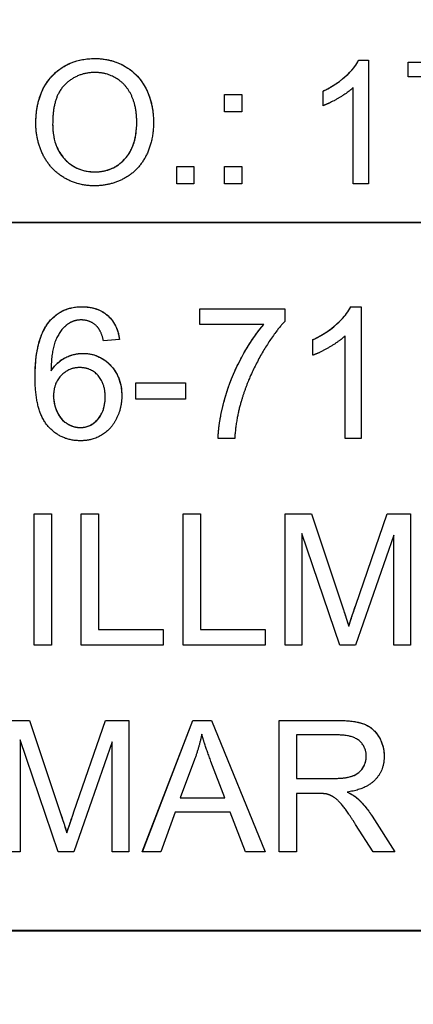
# Model space of a CAD drawing. Units: millimetres. Extents: x 155 to 2090, y 19 to 2724.
# Drawn here: x 617 to 622, y 1038 to 1050 of the extents above; entities that cross this region are included whole.
import ezdxf

# ---------------------------------------------------------------- set-up
doc = ezdxf.new("R2010")
doc.units = ezdxf.units.MM
doc.header["$LTSCALE"] = 10
doc.layers.add('Dimensions(Hillmar_metric)', color=7, linetype='Continuous', lineweight=13)
doc.layers.add('Visible Edges(Hillmar_metric)', color=7, linetype='Continuous', lineweight=25)
doc.layers.add('Visible Tangent Edges(Hillmar_Metric)', color=7, linetype='Continuous', lineweight=25, true_color=0xc0c0c0)
doc.styles.add('Hillmar_metric_Dimensions', font='arial.ttf')
doc.dimstyles.new('DEFAULT-ISO-Method 1b-Hillmar_metric', dxfattribs={"dimscale": 10, "dimtxt": 2, "dimasz": 2.5, "dimexe": 1, "dimexo": 1, "dimgap": 0.25, "dimtad": 1, "dimtih": 1, "dimtoh": 1, "dimrnd": 1e-08, "dimdsep": 46, "dimtxsty": 'Hillmar_metric_Dimensions', "dimcen": 0.09, "dimdle": 8, "dimclrd": 7, "dimclre": 7, "dimclrt": 7, "dimazin": 2, "dimtfac": 0.75, "dimtmove": 0, "dimatfit": 3, "dimfxl": 1, "dimtolj": 1, "dimlwd": 9, "dimlwe": 9, "dimarcsym": 0})

# ---------------------------------------------------------------- blocks, each defined once
blk = doc.blocks.new('*D28')
at = {"layer": 'Defpoints', "color": 0, "linetype": 'Continuous', "transparency": 16777216}
for p in [(530.072, 1128.187), (804.653, 955.081), (530.072, 875.081)]:
    blk.add_point(p, dxfattribs=at)
at = {"layer": 'Dimensions(Hillmar_metric)', "color": 7, "linetype": 'Continuous', "lineweight": 9, "transparency": 16777216}
for p, q in [((530.072, 1118.187), (530.072, 865.081)), ((804.653, 945.081), (804.653, 865.081)), ((779.653, 875.081), (555.072, 875.081))]:
    blk.add_line(p, q, dxfattribs=at)
at = {"layer": 'Dimensions(Hillmar_metric)', "color": 7, "linetype": 'Continuous', "transparency": 16777216}
for points in [[(555.072, 879.247), (555.072, 870.914), (530.072, 875.081)], [(779.653, 879.247), (779.653, 870.914), (804.653, 875.081)]]:
    blk.add_solid(points, dxfattribs=at)
at = {"layer": 'Dimensions(Hillmar_metric)', "color": 7, "linetype": 'Continuous', "lineweight": 13, "transparency": 16777216, "insert": (668.362, 887.792), "char_height": 20, "attachment_point": 5, "style": 'Hillmar_metric_Dimensions'}
blk.add_mtext('\\A1;275', dxfattribs=at)

msp = doc.modelspace()

# ---------------------------------------------------------------- linework, layer by layer
at = {"layer": 'Visible Edges(Hillmar_metric)'}
for p, q in [((620.9199, 1049.3252), (621.0388, 1049.3252)), ((620.9199, 1049.3248), (620.9199, 1049.3252)), ((620.9199, 1049.3248), (621.0388, 1049.3248)), ((621.0388, 1049.3252), (621.0388, 1047.8195)), ((621.5236, 1049.1229), (621.5236, 1049.3001)), ((621.5236, 1049.3001), (622.4943, 1049.3001)), ((621.5236, 1049.2997), (622.4943, 1049.2997)), ((622.2576, 1049.1229), (621.5236, 1049.1229)), ((620.4866, 1048.7707), (620.4866, 1048.9491)), ((620.8548, 1047.8195), (620.8548, 1048.9925)), ((619.285, 1048.6976), (619.285, 1048.9068)), ((619.285, 1048.9068), (619.4943, 1048.9068)), ((619.285, 1048.9064), (619.4943, 1048.9064)), ((619.4943, 1048.9068), (619.4943, 1048.6976)), ((619.4943, 1048.6976), (619.285, 1048.6976)), ((617.1894, 1048.5474), (617.1894, 1048.5478)), ((618.2149, 1048.5691), (618.2149, 1048.5695)), ((618.7031, 1048.0287), (618.9123, 1048.0287)), ((618.7031, 1047.8195), (618.7031, 1048.0287)), ((618.7031, 1048.0283), (618.9123, 1048.0283)), ((618.9123, 1048.0287), (618.9123, 1047.8195)), ((619.285, 1048.0287), (619.4943, 1048.0287)), ((619.285, 1047.8195), (619.285, 1048.0287)), ((619.285, 1048.0283), (619.4943, 1048.0283)), ((619.4943, 1048.0287), (619.4943, 1047.8195)), ((618.9123, 1047.8195), (618.7031, 1047.8195)), ((619.4943, 1047.8195), (619.285, 1047.8195)), ((621.0388, 1047.8195), (620.8548, 1047.8195)), ((637.9718, 1047.3467), (588.1718, 1047.3467)), ((588.1718, 1047.346), (637.9718, 1047.346)), ((620.8248, 1046.3206), (620.8248, 1046.321)), ((620.8248, 1046.321), (620.9517, 1046.321)), ((620.8248, 1046.3206), (620.9517, 1046.3206)), ((620.9517, 1046.321), (620.9517, 1044.7149)), ((618.9834, 1046.2941), (620.0188, 1046.2941)), ((618.9834, 1046.1051), (618.9834, 1046.2941)), ((618.9834, 1046.2937), (620.0188, 1046.2937)), ((620.0188, 1046.2941), (620.0188, 1046.1417)), ((619.7663, 1046.1051), (618.9834, 1046.1051)), ((619.7663, 1046.1047), (619.7663, 1046.1051)), ((620.7553, 1044.7149), (620.7553, 1045.9661)), ((618.0041, 1045.9222), (617.809, 1045.9063)), ((620.3627, 1045.7295), (620.3627, 1045.9197)), ((617.17, 1045.5389), (617.17, 1045.5393)), ((618.2029, 1045.3929), (618.8078, 1045.3929)), ((618.2029, 1045.1954), (618.2029, 1045.3929)), ((618.2029, 1045.3925), (618.8078, 1045.3925)), ((618.8078, 1045.3929), (618.8078, 1045.1954)), ((617.2005, 1045.2328), (617.2005, 1045.2332)), ((617.8297, 1045.2218), (617.8297, 1045.2222)), ((618.8078, 1045.1954), (618.2029, 1045.1954)), ((619.409, 1044.7149), (619.2066, 1044.7149)), ((620.9517, 1044.7149), (620.7553, 1044.7149)), ((616.962, 1042.197), (616.962, 1043.797)), ((616.962, 1043.797), (617.1742, 1043.797)), ((616.962, 1043.7966), (617.1742, 1043.7966)), ((617.1742, 1043.797), (617.1742, 1042.197)), ((617.5377, 1042.197), (617.5377, 1043.797)), ((617.5377, 1043.797), (617.7498, 1043.797)), ((617.5377, 1043.7966), (617.7498, 1043.7966)), ((617.7498, 1043.797), (617.7498, 1042.386)), ((618.7803, 1042.197), (618.7803, 1043.797)), ((618.7803, 1043.797), (618.9925, 1043.797)), ((618.7803, 1043.7966), (618.9925, 1043.7966)), ((618.9925, 1043.797), (618.9925, 1042.386)), ((620.0255, 1042.197), (620.0255, 1043.797)), ((620.0255, 1043.797), (620.3438, 1043.797)), ((620.0255, 1043.7966), (620.3438, 1043.7966)), ((620.3438, 1043.7966), (620.3438, 1043.797)), ((620.3438, 1043.797), (620.723, 1042.664)), ((620.3438, 1043.7966), (620.723, 1042.6636)), ((620.8852, 1042.6836), (621.2694, 1043.797)), ((620.8852, 1042.6832), (621.2694, 1043.7966)), ((621.2694, 1043.7966), (621.2694, 1043.797)), ((621.2694, 1043.797), (621.5535, 1043.797)), ((621.2694, 1043.7966), (621.5535, 1043.7966)), ((621.5535, 1043.797), (621.5535, 1042.197)), ((620.6925, 1042.197), (620.2291, 1043.5592)), ((620.2291, 1043.5592), (620.2291, 1042.197)), ((621.3498, 1043.536), (620.8828, 1042.197)), ((621.3498, 1042.197), (621.3498, 1043.536)), ((617.7498, 1042.3856), (617.7498, 1042.386)), ((617.7498, 1042.386), (618.5377, 1042.386)), ((617.7498, 1042.3856), (618.5377, 1042.3856)), ((618.5377, 1042.386), (618.5377, 1042.197)), ((618.9925, 1042.3856), (618.9925, 1042.386)), ((618.9925, 1042.386), (619.7803, 1042.386)), ((618.9925, 1042.3856), (619.7803, 1042.3856)), ((619.7803, 1042.386), (619.7803, 1042.197)), ((620.7998, 1042.4271), (620.7998, 1042.4275)), ((617.1742, 1042.197), (616.962, 1042.197)), ((618.5377, 1042.197), (617.5377, 1042.197)), ((619.7803, 1042.197), (618.7803, 1042.197)), ((620.2291, 1042.197), (620.0255, 1042.197)), ((620.8828, 1042.197), (620.6925, 1042.197)), ((621.5535, 1042.197), (621.3498, 1042.197)), ((616.5889, 1041.2791), (616.9072, 1041.2791)), ((616.5889, 1041.2787), (616.9072, 1041.2787)), ((616.9072, 1041.2791), (617.2864, 1040.1461)), ((616.9072, 1041.2787), (616.9072, 1041.2791)), ((616.9072, 1041.2787), (617.2864, 1040.1457)), ((617.4486, 1040.1656), (617.8328, 1041.2791)), ((617.4486, 1040.1653), (617.8328, 1041.2787)), ((617.8328, 1041.2791), (618.1169, 1041.2791)), ((617.8328, 1041.2787), (617.8328, 1041.2791)), ((617.8328, 1041.2787), (618.1169, 1041.2787)), ((618.1169, 1041.2791), (618.1169, 1039.6791)), ((618.2828, 1039.6791), (618.8974, 1041.2791)), ((618.2829, 1039.6791), (618.8974, 1041.2787)), ((618.8974, 1041.2791), (619.1267, 1041.2791)), ((618.8974, 1041.2787), (618.8974, 1041.2791)), ((618.8974, 1041.2787), (619.1267, 1041.2787)), ((619.1267, 1041.2791), (619.7803, 1039.6791)), ((619.1267, 1041.2787), (619.1267, 1041.2791)), ((619.1267, 1041.2787), (619.7802, 1039.6791)), ((619.9523, 1039.6791), (619.9523, 1041.2791)), ((619.9523, 1041.2791), (620.662, 1041.2791)), ((619.9523, 1041.2787), (620.662, 1041.2787)), ((616.7925, 1041.0412), (616.7925, 1039.6791)), ((617.2559, 1039.6791), (616.7925, 1041.0412)), ((620.6706, 1041.1022), (620.1645, 1041.1022)), ((620.1645, 1041.1022), (620.1645, 1040.573)), ((617.9133, 1041.0181), (617.4462, 1039.6791)), ((617.9133, 1039.6791), (617.9133, 1041.0181)), ((618.9206, 1040.8047), (618.7438, 1040.3352)), ((621.0133, 1040.8421), (621.0133, 1040.8425)), ((619.2877, 1040.3352), (619.1194, 1040.7791)), ((620.1645, 1040.5726), (620.1645, 1040.573)), ((620.1645, 1040.573), (620.6194, 1040.573)), ((620.1645, 1040.5726), (620.6194, 1040.5726)), ((618.7438, 1040.3352), (619.2877, 1040.3352)), ((618.7438, 1040.3348), (618.7438, 1040.3352)), ((618.7438, 1040.3348), (619.2877, 1040.3348)), ((619.2877, 1040.3348), (619.2877, 1040.3352)), ((620.4096, 1040.39), (620.1645, 1040.39)), ((620.1645, 1040.39), (620.1645, 1039.6791)), ((620.7816, 1040.4067), (620.7816, 1040.4071)), ((620.9084, 1040.3274), (620.9084, 1040.3278)), ((618.6828, 1040.1632), (618.5072, 1039.6791)), ((619.3535, 1040.1632), (618.6828, 1040.1632)), ((619.5389, 1039.6791), (619.3535, 1040.1632)), ((621.084, 1040.1144), (621.3608, 1039.6791)), ((621.084, 1040.114), (621.3606, 1039.6791)), ((621.0962, 1039.6791), (620.884, 1040.012)), ((617.3633, 1039.9092), (617.3633, 1039.9096)), ((616.7925, 1039.6791), (616.5889, 1039.6791)), ((617.4462, 1039.6791), (617.2559, 1039.6791)), ((618.1169, 1039.6791), (617.9133, 1039.6791)), ((618.5072, 1039.6791), (618.2828, 1039.6791)), ((619.7803, 1039.6791), (619.5389, 1039.6791)), ((620.1645, 1039.6791), (619.9523, 1039.6791)), ((621.3608, 1039.6791), (621.0962, 1039.6791)), ((641.0718, 1038.721), (585.0718, 1038.721)), ((585.0718, 1038.7171), (641.0718, 1038.7171))]:
    msp.add_line(p, q, dxfattribs=at)
for points in [[(616.9847, 1048.5501), (616.9847, 1048.9239), (617.386, 1049.3458), (617.7027, 1049.3458)], [(617.7027, 1049.3458), (617.9108, 1049.3458), (618.2446, 1049.1469), (618.4196, 1048.7925), (618.4196, 1048.5672)], [(620.4866, 1048.9491), (620.641, 1049.0211), (620.8719, 1049.228), (620.9199, 1049.3252)], [(617.7039, 1049.1755), (617.4935, 1049.1755), (617.1894, 1048.8862), (617.1894, 1048.5478)], [(618.2149, 1048.5695), (618.2149, 1048.7524), (618.0914, 1049.0257), (617.8525, 1049.1755), (617.7039, 1049.1755)], [(620.8548, 1048.9925), (620.7885, 1048.9296), (620.5724, 1048.8027), (620.4866, 1048.7707)], [(617.7027, 1047.7944), (617.4901, 1047.7944), (617.1562, 1047.999), (616.9847, 1048.3523), (616.9847, 1048.5501)], [(617.1894, 1048.5478), (617.1894, 1048.2768), (617.4809, 1047.9647), (617.7016, 1047.9647)], [(617.7016, 1047.9647), (617.9257, 1047.9647), (618.2149, 1048.2791), (618.2149, 1048.5695)], [(618.4196, 1048.5672), (618.4196, 1048.3397), (618.2355, 1047.9796), (617.8971, 1047.7944), (617.7027, 1047.7944)], [(617.1468, 1046.138), (617.2956, 1046.321), (617.5492, 1046.321)], [(617.5492, 1046.321), (617.7383, 1046.321), (617.9797, 1046.1088), (618.0041, 1045.9222)], [(620.3627, 1045.9197), (620.5273, 1045.9966), (620.7736, 1046.2173), (620.8248, 1046.321)], [(616.9748, 1045.4636), (616.9748, 1045.9271), (617.1468, 1046.138)], [(617.3724, 1046.1075), (617.2797, 1046.0405), (617.1724, 1045.7795), (617.17, 1045.5393)], [(617.537, 1046.16), (617.4431, 1046.16), (617.3724, 1046.1075)], [(617.7346, 1046.0758), (617.6541, 1046.16), (617.537, 1046.16)], [(617.809, 1045.9063), (617.7822, 1046.0222), (617.7346, 1046.0758)], [(619.2066, 1044.7149), (619.2102, 1044.9039), (619.3517, 1045.438), (619.6163, 1045.9344), (619.7663, 1046.1051)], [(620.0188, 1046.1417), (619.8663, 1045.9783), (619.5663, 1045.4393), (619.4846, 1045.1551)], [(620.7553, 1045.9661), (620.6846, 1045.899), (620.4541, 1045.7636), (620.3627, 1045.7295)], [(617.17, 1045.5393), (617.2407, 1045.6478), (617.4468, 1045.7527), (617.559, 1045.7527)], [(617.559, 1045.7527), (617.7553, 1045.7527), (618.0322, 1045.4636), (618.0322, 1045.2344)], [(617.5309, 1044.688), (617.2846, 1044.688), (616.9748, 1045.049), (616.9748, 1045.4636)], [(617.5188, 1045.5795), (617.3858, 1045.5795), (617.2005, 1045.388), (617.2005, 1045.2332)], [(617.8297, 1045.2222), (617.8297, 1045.388), (617.6541, 1045.5795), (617.5188, 1045.5795)], [(617.2005, 1045.2332), (617.2005, 1045.1319), (617.287, 1044.9466), (617.4407, 1044.849), (617.5261, 1044.849)], [(618.0322, 1045.2344), (618.0322, 1045.0844), (617.9017, 1044.8258), (617.6748, 1044.688), (617.5309, 1044.688)], [(617.5261, 1044.849), (617.6517, 1044.849), (617.8297, 1045.0502), (617.8297, 1045.2222)], [(619.4846, 1045.1551), (619.4248, 1044.9539), (619.409, 1044.7149)], [(620.723, 1042.664), (620.7755, 1042.5055), (620.7998, 1042.4275)], [(620.7998, 1042.4275), (620.8267, 1042.514), (620.8852, 1042.6836)], [(620.662, 1041.2791), (620.8755, 1041.2791), (621.0986, 1041.1925), (621.2316, 1040.9742), (621.2316, 1040.8425)], [(619.0072, 1041.1108), (618.9755, 1040.9571), (618.9206, 1040.8047)], [(619.1194, 1040.7791), (619.0438, 1040.9815), (619.0072, 1041.1108)], [(621.0133, 1040.8425), (621.0133, 1040.9559), (620.8486, 1041.1022), (620.6706, 1041.1022)], [(620.6194, 1040.573), (620.7645, 1040.573), (620.9279, 1040.6327), (621.0133, 1040.7656), (621.0133, 1040.8425)], [(621.2316, 1040.8425), (621.2316, 1040.6717), (621.0108, 1040.4388), (620.7816, 1040.4071)], [(620.5279, 1040.3827), (620.4913, 1040.39), (620.4096, 1040.39)], [(620.884, 1040.012), (620.7913, 1040.1559), (620.6718, 1040.3083), (620.5767, 1040.3705), (620.5279, 1040.3827)], [(620.7816, 1040.4071), (620.8645, 1040.3669), (620.9084, 1040.3278)], [(620.9084, 1040.3278), (621.0011, 1040.2425), (621.084, 1040.1144)], [(617.2864, 1040.1461), (617.3389, 1039.9876), (617.3633, 1039.9096)], [(617.3633, 1039.9096), (617.3901, 1039.9961), (617.4486, 1040.1656)]]:
    msp.add_open_spline(points, degree=2, dxfattribs=at)
for points, knots in [([(616.9847, 1048.5501), (616.9848, 1048.6794), (617.0028, 1048.8107), (617.0959, 1049.0328), (617.1527, 1049.103), (617.2638, 1049.2122), (617.3339, 1049.2593), (617.5054, 1049.3298), (617.6033, 1049.3454), (617.7027, 1049.3454)], [-0.10087414, -0.10087414, -0.10087414, -0.10087414, -0.07656408, -0.07656408, -0.0556209, -0.0556209, -0.02983588, -0.02983588, 0, 0, 0, 0]), ([(617.7027, 1049.3454), (617.7548, 1049.3454), (617.8066, 1049.3407), (617.9067, 1049.3207), (617.9543, 1049.3059), (618.0595, 1049.2599), (618.1361, 1049.2168), (618.2471, 1049.1053), (618.3074, 1049.0343), (618.4005, 1048.8078), (618.4195, 1048.6885), (618.4196, 1048.5672)], [-0.24313367, -0.24313367, -0.24313367, -0.24313367, -0.1901996, -0.1901996, -0.13928086, -0.13928086, -0.07349046, -0.07349046, -0.03641359, -0.03641359, -0.00003938, -0.00003938, -0.00003938, -0.00003938]), ([(620.4866, 1048.9487), (620.6484, 1049.0242), (620.7483, 1049.1111), (620.8546, 1049.2222), (620.8936, 1049.2715), (620.9199, 1049.3248)], [-0.046215752, -0.046215752, -0.046215752, -0.046215752, -0.017859441, -0.017859441, 0, 0, 0, 0]), ([(617.1894, 1048.5474), (617.1894, 1048.4971), (617.1931, 1048.4464), (617.2103, 1048.3521), (617.2228, 1048.3084), (617.2674, 1048.2036), (617.3047, 1048.1491), (617.3976, 1048.0587), (617.4475, 1048.0249), (617.5669, 1047.9755), (617.6335, 1047.9643), (617.7016, 1047.9643)], [-0.088093582, -0.088093582, -0.088093582, -0.088093582, -0.072971881, -0.072971881, -0.059316599, -0.059316599, -0.038777397, -0.038777397, -0.020430656, -0.020430656, 0, 0, 0, 0]), ([(617.7016, 1047.9643), (617.7382, 1047.9643), (617.7748, 1047.9675), (617.8448, 1047.9813), (617.8778, 1047.9914), (617.9681, 1048.0308), (618.0189, 1048.0676), (618.0927, 1048.1448), (618.1358, 1048.1972), (618.2029, 1048.3729), (618.2149, 1048.4724), (618.2149, 1048.5691)], [-0.14224177, -0.14224177, -0.14224177, -0.14224177, -0.11893221, -0.11893221, -0.09687637, -0.09687637, -0.05634764, -0.05634764, -0.02900598, -0.02900598, 0, 0, 0, 0]), ([(617.1468, 1046.1376), (617.1726, 1046.1693), (617.2015, 1046.1979), (617.2657, 1046.2465), (617.2998, 1046.266), (617.404, 1046.3092), (617.4761, 1046.3206), (617.5492, 1046.3206)], [-0.046075666, -0.046075666, -0.046075666, -0.046075666, -0.03382988, -0.03382988, -0.021942935, -0.021942935, 0, 0, 0, 0]), ([(617.5492, 1046.3206), (617.6031, 1046.3206), (617.6569, 1046.3141), (617.7557, 1046.2836), (617.7993, 1046.2615), (617.8737, 1046.2042), (617.9126, 1046.1654), (617.9771, 1046.0517), (617.9954, 1045.9878), (618.0041, 1045.9222)], [-0.084396939, -0.084396939, -0.084396939, -0.084396939, -0.060897619, -0.060897619, -0.039242081, -0.039242081, -0.019899715, -0.019899715, -0.000039296, -0.000039296, -0.000039296, -0.000039296]), ([(620.3627, 1045.9193), (620.5352, 1045.9999), (620.6418, 1046.0925), (620.7552, 1046.2111), (620.7967, 1046.2636), (620.8248, 1046.3206)], [-0.049296799, -0.049296799, -0.049296799, -0.049296799, -0.01905007, -0.01905007, 0, 0, 0, 0]), ([(616.9748, 1045.4636), (616.9749, 1045.6358), (616.9926, 1045.8079), (617.0691, 1046.0186), (617.1019, 1046.0826), (617.1468, 1046.1376)], [-0.06725694, -0.06725694, -0.06725694, -0.06725694, -0.021313476, -0.021313476, 0, 0, 0, 0]), ([(619.2066, 1044.7149), (619.2104, 1044.9109), (619.269, 1045.2064), (619.4792, 1045.6973), (619.6088, 1045.9255), (619.7663, 1046.1047)], [-0.17575207, -0.17575207, -0.17575207, -0.17575207, -0.07157851, -0.07157851, 0, 0, 0, 0]), ([(617.17, 1045.5389), (617.1961, 1045.579), (617.227, 1045.6155), (617.2845, 1045.6642), (617.3215, 1045.6921), (617.4362, 1045.74), (617.4964, 1045.7523), (617.559, 1045.7523)], [-0.069388171, -0.069388171, -0.069388171, -0.069388171, -0.037275077, -0.037275077, -0.018789957, -0.018789957, 0, 0, 0, 0]), ([(617.559, 1045.7523), (617.6206, 1045.7523), (617.6804, 1045.7416), (617.7943, 1045.6937), (617.8441, 1045.6581), (617.9189, 1045.5825), (617.9611, 1045.5322), (618.0206, 1045.3863), (618.0321, 1045.3107), (618.0322, 1045.2344)], [-0.11493201, -0.11493201, -0.11493201, -0.11493201, -0.0811999, -0.0811999, -0.04727694, -0.04727694, -0.02293795, -0.02293795, -0.00003938, -0.00003938, -0.00003938, -0.00003938]), ([(617.2005, 1045.2328), (617.2005, 1045.2003), (617.2038, 1045.1682), (617.2176, 1045.1046), (617.2279, 1045.0739), (617.2537, 1045.0167), (617.2748, 1044.9769), (617.3465, 1044.904), (617.3851, 1044.8832), (617.4496, 1044.8563), (617.4871, 1044.8486), (617.5261, 1044.8486)], [-0.050455117, -0.050455117, -0.050455117, -0.050455117, -0.040402863, -0.040402863, -0.030312616, -0.030312616, -0.020975077, -0.020975077, -0.011692573, -0.011692573, 0, 0, 0, 0]), ([(617.5261, 1044.8486), (617.5451, 1044.8486), (617.564, 1044.8504), (617.6008, 1044.8577), (617.6184, 1044.8632), (617.6708, 1044.8859), (617.7017, 1044.9086), (617.7572, 1044.9655), (617.7819, 1045.0009), (617.8218, 1045.1021), (617.8297, 1045.1624), (617.8297, 1045.2218)], [-0.060151109, -0.060151109, -0.060151109, -0.060151109, -0.053264796, -0.053264796, -0.046580006, -0.046580006, -0.032598718, -0.032598718, -0.017827364, -0.017827364, 0, 0, 0, 0]), ([(620.723, 1042.6636), (620.7378, 1042.6188), (620.7538, 1042.5702), (620.7784, 1042.4945), (620.7901, 1042.4582), (620.7998, 1042.4271)], [-0.024059041, -0.024059041, -0.024059041, -0.024059041, -0.009774585, -0.009774585, 0, 0, 0, 0]), ([(620.7998, 1042.4271), (620.8105, 1042.4613), (620.8233, 1042.5006), (620.8508, 1042.5829), (620.8686, 1042.6349), (620.8852, 1042.6832)], [-0.025971393, -0.025971393, -0.025971393, -0.025971393, -0.015301765, -0.015301765, 0, 0, 0, 0]), ([(620.662, 1041.2787), (620.8235, 1041.2787), (620.9244, 1041.2607), (621.0351, 1041.216), (621.0732, 1041.1909), (621.1537, 1041.1112), (621.1816, 1041.0572), (621.2205, 1040.964), (621.2315, 1040.9043), (621.2316, 1040.8425)], [-0.051328048, -0.051328048, -0.051328048, -0.051328048, -0.038512198, -0.038512198, -0.030321829, -0.030321829, -0.018582684, -0.018582684, -0.00003938, -0.00003938, -0.00003938, -0.00003938]), ([(620.6194, 1040.5726), (620.6658, 1040.5726), (620.7153, 1040.5749), (620.8109, 1040.5893), (620.8426, 1040.6002), (620.8922, 1040.622), (620.9175, 1040.6384), (620.9676, 1040.6881), (620.9839, 1040.7195), (621.0067, 1040.7739), (621.0133, 1040.8074), (621.0133, 1040.8421)], [-0.03160244, -0.03160244, -0.03160244, -0.03160244, -0.027610349, -0.027610349, -0.023299616, -0.023299616, -0.017716625, -0.017716625, -0.010415965, -0.010415965, 0, 0, 0, 0]), ([(620.7816, 1040.4067), (620.8062, 1040.3947), (620.8314, 1040.3813), (620.8732, 1040.3552), (620.892, 1040.342), (620.9084, 1040.3274)], [-0.014804701, -0.014804701, -0.014804701, -0.014804701, -0.006557914, -0.006557914, 0, 0, 0, 0]), ([(620.9084, 1040.3274), (620.9407, 1040.2977), (620.9707, 1040.2653), (621.0293, 1040.1941), (621.0577, 1040.1546), (621.084, 1040.114)], [-0.027664824, -0.027664824, -0.027664824, -0.027664824, -0.014491999, -0.014491999, 0, 0, 0, 0]), ([(617.2864, 1040.1457), (617.3013, 1040.1009), (617.3173, 1040.0523), (617.3419, 1039.9765), (617.3535, 1039.9403), (617.3633, 1039.9092)], [-0.024059041, -0.024059041, -0.024059041, -0.024059041, -0.009774585, -0.009774585, 0, 0, 0, 0]), ([(617.3633, 1039.9092), (617.3739, 1039.9434), (617.3868, 1039.9827), (617.4142, 1040.065), (617.432, 1040.117), (617.4486, 1040.1653)], [-0.025971393, -0.025971393, -0.025971393, -0.025971393, -0.015301765, -0.015301765, 0, 0, 0, 0])]:
    msp.add_open_spline(points, degree=3, knots=knots, dxfattribs=at)
at = {"layer": 'Visible Tangent Edges(Hillmar_Metric)'}
for p, q in [((617.7027, 1049.3454), (617.7027, 1049.3458)), ((617.7016, 1047.9643), (617.7016, 1047.9647)), ((617.5492, 1046.3206), (617.5492, 1046.321)), ((617.1468, 1046.1376), (617.1468, 1046.138)), ((617.559, 1045.7523), (617.559, 1045.7527)), ((617.5261, 1044.8486), (617.5261, 1044.849)), ((620.723, 1042.6636), (620.723, 1042.664)), ((620.8852, 1042.6832), (620.8852, 1042.6836)), ((620.662, 1041.2787), (620.662, 1041.2791)), ((620.6194, 1040.5726), (620.6194, 1040.573)), ((617.2864, 1040.1457), (617.2864, 1040.1461)), ((617.4486, 1040.1653), (617.4486, 1040.1656)), ((621.084, 1040.114), (621.084, 1040.1144))]:
    msp.add_line(p, q, dxfattribs=at)

# ---------------------------------------------------------------- dimensions: what is measured, and where the dimension line sits
at = {"layer": 'Dimensions(Hillmar_metric)', "color": 7, "linetype": 'Continuous', "lineweight": 13}
dim = msp.add_linear_dim(base=(530.0718, 875.0808), p1=(804.6529, 955.0808), p2=(530.0718, 1128.1869), angle=180, dimstyle='DEFAULT-ISO-Method 1b-Hillmar_metric', override={"dimgap": 0.25, "dimtih": 0, "dimtoh": 0, "dimdec": 0, "dimtol": 0, "dimlim": 0, "dimtp": 0, "dimtm": 0, "dimtdec": 2, "dimtofl": 0, "dimatfit": 1}, dxfattribs=at)
dim.commit()
dim.dimension.update_dxf_attribs({"geometry": '*D28', "text_midpoint": (668.3623, 875.0808), "dimtype": 160})

doc.saveas('drawing.dxf')
